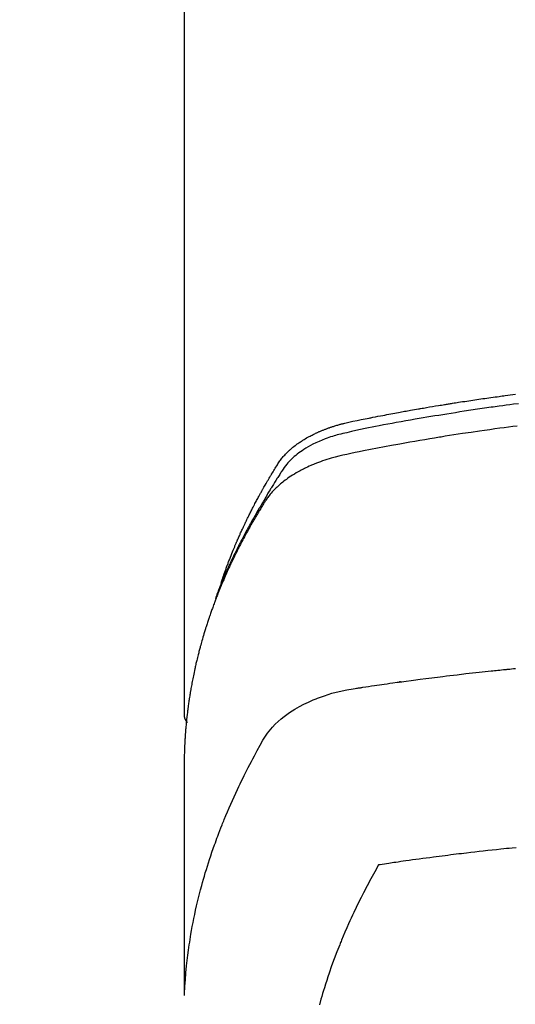
# Model space of a CAD drawing. Extents: x 0 to 26473, y -33073 to -24203.
# Drawn here: x 17522 to 17540, y -26392 to -26356 of the extents above; entities that cross this region are included whole.
import ezdxf

# ---------------------------------------------------------------- set-up
doc = ezdxf.new("R2010")
doc.units = 0
doc.header["$LTSCALE"] = 50
doc.header["$MEASUREMENT"] = 0
doc.layers.get('0').update_dxf_attribs({"linetype": 'CONTINUOUS'})
doc.layers.add('150-機器', color=8, linetype='CONTINUOUS')
doc.layers.add('160-文字', color=254, linetype='CONTINUOUS')
doc.styles.add('KH001', font='txt')
doc.dimstyles.new('KH1xx030', dxfattribs={"dimscale": 30, "dimtxt": 2, "dimasz": 0.6, "dimexe": 0.3, "dimexo": 1.2, "dimgap": 0.5, "dimtad": 3, "dimdec": 1, "dimdsep": 46, "dimlunit": 6, "dimtxsty": 'KH001', "dimblk": 'DOT', "dimcen": 1, "dimdle": 1, "dimclrd": 256, "dimclre": 256, "dimclrt": 256, "dimadec": 0, "dimazin": 0, "dimtfac": 1, "dimtdec": 1, "dimtix": 1, "dimtmove": 2, "dimatfit": 3, "dimldrblk": 'CLOSEDBLANK', "dimfxl": 1, "dimtolj": 1, "dimtzin": 0, "dimlwd": -1, "dimlwe": -1, "dimarcsym": 0})

# ---------------------------------------------------------------- blocks, each defined once
blk = doc.blocks.new('F402_H')
at = {"layer": '150-機器', "color": 13, "linetype": 'Continuous'}
blk.add_line((-22.939, -188.142), (-22.939, -261.807), dxfattribs=at)
for points in [[(-21.583, -256.961), (-21.563, -256.897), (-21.543, -256.832), (-21.522, -256.768), (-21.501, -256.704), (-21.483, -256.65), (-21.464, -256.596), (-21.445, -256.543), (-21.426, -256.489), (-21.417, -256.467), (-21.409, -256.445), (-21.401, -256.423), (-21.393, -256.401), (-21.38, -256.365), (-21.367, -256.329), (-21.354, -256.294), (-21.341, -256.258), (-21.329, -256.227), (-21.317, -256.196), (-21.306, -256.165), (-21.294, -256.133), (-21.28, -256.098), (-21.266, -256.062), (-21.252, -256.026), (-21.238, -255.991), (-21.214, -255.929), (-21.189, -255.866), (-21.164, -255.804), (-21.139, -255.742), (-21.128, -255.716), (-21.117, -255.69), (-21.106, -255.663), (-21.095, -255.637), (-21.084, -255.61), (-21.073, -255.583), (-21.062, -255.557), (-21.051, -255.53), (-21.039, -255.503), (-21.028, -255.477), (-21.016, -255.45), (-21.005, -255.423), (-20.997, -255.406), (-20.99, -255.388), (-20.982, -255.37), (-20.975, -255.352), (-20.959, -255.317), (-20.943, -255.282), (-20.928, -255.247), (-20.912, -255.212), (-20.9, -255.185), (-20.888, -255.158), (-20.877, -255.132), (-20.865, -255.105), (-20.849, -255.07), (-20.833, -255.035), (-20.816, -255), (-20.8, -254.965), (-20.788, -254.938), (-20.776, -254.912), (-20.764, -254.885), (-20.751, -254.859), (-20.739, -254.832), (-20.726, -254.806), (-20.714, -254.779), (-20.701, -254.753), (-20.693, -254.735), (-20.685, -254.718), (-20.676, -254.7), (-20.668, -254.682), (-20.659, -254.665), (-20.651, -254.647), (-20.642, -254.63), (-20.634, -254.612), (-20.612, -254.569), (-20.591, -254.525), (-20.569, -254.481), (-20.548, -254.437), (-20.531, -254.402), (-20.513, -254.367), (-20.496, -254.332), (-20.478, -254.297), (-20.46, -254.262), (-20.442, -254.227), (-20.424, -254.192), (-20.406, -254.157), (-20.395, -254.135), (-20.383, -254.113), (-20.372, -254.091), (-20.36, -254.069), (-20.34, -254.03), (-20.319, -253.991), (-20.298, -253.952), (-20.278, -253.913), (-20.259, -253.878), (-20.24, -253.843), (-20.222, -253.809), (-20.203, -253.774), (-20.189, -253.748), (-20.174, -253.722), (-20.16, -253.696), (-20.146, -253.67), (-20.132, -253.644), (-20.117, -253.618), (-20.103, -253.591), (-20.088, -253.565), (-20.078, -253.548), (-20.069, -253.531), (-20.059, -253.514), (-20.049, -253.496), (-20.01, -253.427), (-19.97, -253.357), (-19.931, -253.288), (-19.891, -253.219), (-19.875, -253.193), (-19.86, -253.168), (-19.845, -253.142), (-19.83, -253.116), (-19.815, -253.09), (-19.799, -253.064), (-19.784, -253.039), (-19.769, -253.013), (-19.759, -252.995), (-19.748, -252.978), (-19.738, -252.961), (-19.727, -252.944), (-19.701, -252.901), (-19.675, -252.858), (-19.648, -252.815), (-19.622, -252.772), (-19.596, -252.729), (-19.569, -252.686), (-19.542, -252.644), (-19.516, -252.601), (-19.494, -252.566), (-19.471, -252.531), (-19.448, -252.497), (-19.425, -252.463), (-19.401, -252.43), (-19.376, -252.398), (-19.351, -252.366), (-19.325, -252.334), (-19.3, -252.305), (-19.274, -252.275), (-19.248, -252.246), (-19.221, -252.218), (-19.193, -252.188), (-19.165, -252.16), (-19.136, -252.131), (-19.107, -252.103), (-19.086, -252.084), (-19.064, -252.064), (-19.043, -252.045), (-19.021, -252.026), (-18.983, -251.994), (-18.945, -251.962), (-18.907, -251.931), (-18.868, -251.901), (-18.841, -251.88), (-18.814, -251.86), (-18.787, -251.84), (-18.76, -251.821), (-18.728, -251.799), (-18.697, -251.778), (-18.666, -251.757), (-18.634, -251.736), (-18.61, -251.721), (-18.587, -251.706), (-18.563, -251.691), (-18.539, -251.676), (-18.493, -251.648), (-18.446, -251.621), (-18.399, -251.594), (-18.352, -251.569), (-18.316, -251.55), (-18.28, -251.531), (-18.244, -251.513), (-18.208, -251.495), (-18.178, -251.48), (-18.147, -251.465), (-18.117, -251.45), (-18.086, -251.436), (-18.066, -251.426), (-18.045, -251.417), (-18.024, -251.408), (-18.003, -251.399), (-17.978, -251.388), (-17.953, -251.377), (-17.929, -251.367), (-17.904, -251.356), (-17.882, -251.347), (-17.861, -251.338), (-17.839, -251.33), (-17.817, -251.321), (-17.791, -251.311), (-17.765, -251.302), (-17.739, -251.292), (-17.713, -251.282), (-17.687, -251.272), (-17.661, -251.263), (-17.634, -251.253), (-17.608, -251.243), (-17.585, -251.235), (-17.562, -251.228), (-17.539, -251.22), (-17.516, -251.212), (-17.489, -251.204), (-17.462, -251.195), (-17.435, -251.186), (-17.408, -251.178), (-17.373, -251.167), (-17.338, -251.156), (-17.303, -251.146), (-17.268, -251.136), (-17.24, -251.128), (-17.212, -251.12), (-17.185, -251.113), (-17.157, -251.106), (-17.129, -251.098), (-17.101, -251.091), (-17.073, -251.084), (-17.045, -251.077), (-16.895, -251.041), (-16.744, -251.009), (-16.592, -250.978), (-16.441, -250.948), (-16.369, -250.934), (-16.297, -250.919), (-16.225, -250.905), (-16.153, -250.89), (-16.116, -250.883), (-16.08, -250.876), (-16.044, -250.869), (-16.008, -250.861), (-15.918, -250.844), (-15.827, -250.826), (-15.737, -250.809), (-15.647, -250.792), (-15.574, -250.778), (-15.502, -250.764), (-15.429, -250.75), (-15.357, -250.737), (-15.284, -250.723), (-15.211, -250.71), (-15.138, -250.696), (-15.065, -250.683), (-15.011, -250.673), (-14.956, -250.663), (-14.902, -250.653), (-14.847, -250.643), (-14.792, -250.633), (-14.738, -250.623), (-14.683, -250.614), (-14.629, -250.604), (-14.555, -250.591), (-14.482, -250.578), (-14.409, -250.565), (-14.335, -250.552), (-14.317, -250.549), (-14.299, -250.546), (-14.281, -250.542), (-14.263, -250.539), (-14.207, -250.53), (-14.152, -250.521), (-14.097, -250.511), (-14.042, -250.502), (-13.932, -250.484), (-13.822, -250.465), (-13.712, -250.447), (-13.601, -250.429), (-13.546, -250.42), (-13.491, -250.411), (-13.436, -250.402), (-13.381, -250.393), (-13.344, -250.387), (-13.307, -250.381), (-13.27, -250.375), (-13.233, -250.369), (-13.196, -250.363), (-13.159, -250.357), (-13.123, -250.351), (-13.086, -250.346), (-13.03, -250.337), (-12.974, -250.328), (-12.919, -250.32), (-12.863, -250.311), (-12.789, -250.299), (-12.715, -250.288), (-12.641, -250.277), (-12.567, -250.266), (-12.493, -250.255), (-12.418, -250.243), (-12.344, -250.232), (-12.27, -250.221), (-12.196, -250.21), (-12.121, -250.199), (-12.047, -250.189), (-11.973, -250.178), (-11.898, -250.168), (-11.824, -250.157), (-11.75, -250.147), (-11.675, -250.136), (-11.601, -250.126), (-11.526, -250.116), (-11.452, -250.106), (-11.377, -250.095), (-11.321, -250.088), (-11.265, -250.08), (-11.209, -250.073), (-11.153, -250.066), (-11.06, -250.053), (-10.966, -250.041), (-10.873, -250.029), (-10.78, -250.017)], [(-10.671, -250.362), (-10.848, -250.385), (-10.98, -250.402), (-11.112, -250.42), (-11.244, -250.437), (-11.376, -250.455), (-11.45, -250.466), (-11.523, -250.476), (-11.596, -250.486), (-11.669, -250.496), (-11.918, -250.532), (-12.166, -250.568), (-12.414, -250.604), (-12.662, -250.642), (-12.822, -250.667), (-12.982, -250.692), (-13.141, -250.717), (-13.301, -250.743), (-13.446, -250.766), (-13.591, -250.79), (-13.736, -250.813), (-13.881, -250.837), (-14.025, -250.862), (-14.17, -250.886), (-14.314, -250.91), (-14.459, -250.935), (-14.632, -250.965), (-14.805, -250.995), (-14.977, -251.026), (-15.15, -251.057), (-15.308, -251.086), (-15.466, -251.115), (-15.624, -251.144), (-15.781, -251.174), (-15.91, -251.197), (-16.039, -251.221), (-16.168, -251.246), (-16.296, -251.272), (-16.465, -251.309), (-16.633, -251.348), (-16.801, -251.388), (-16.969, -251.427), (-17.043, -251.443), (-17.117, -251.46), (-17.19, -251.477), (-17.264, -251.495), (-17.321, -251.51), (-17.379, -251.526), (-17.437, -251.543), (-17.494, -251.561), (-17.561, -251.582), (-17.627, -251.604), (-17.693, -251.627), (-17.758, -251.651), (-17.874, -251.697), (-17.988, -251.746), (-18.102, -251.798), (-18.213, -251.853), (-18.299, -251.898), (-18.383, -251.945), (-18.466, -251.995), (-18.548, -252.046), (-18.609, -252.087), (-18.67, -252.128), (-18.729, -252.171), (-18.788, -252.216), (-18.843, -252.26), (-18.897, -252.306), (-18.95, -252.353), (-19.002, -252.401), (-19.046, -252.444), (-19.09, -252.488), (-19.131, -252.534), (-19.172, -252.581), (-19.22, -252.643), (-19.265, -252.706), (-19.309, -252.771), (-19.352, -252.837), (-19.372, -252.868), (-19.392, -252.898), (-19.412, -252.929), (-19.432, -252.96), (-19.455, -252.995), (-19.478, -253.031), (-19.501, -253.066), (-19.524, -253.101), (-19.571, -253.176), (-19.617, -253.251), (-19.664, -253.326), (-19.71, -253.401), (-19.729, -253.432), (-19.748, -253.462), (-19.767, -253.493), (-19.786, -253.524), (-19.812, -253.567), (-19.837, -253.609), (-19.862, -253.652), (-19.887, -253.695), (-19.917, -253.751), (-19.947, -253.807), (-19.977, -253.863), (-20.008, -253.918), (-20.033, -253.96), (-20.059, -254.001), (-20.084, -254.043), (-20.11, -254.084), (-20.128, -254.113), (-20.145, -254.142), (-20.162, -254.171), (-20.18, -254.2), (-20.231, -254.286), (-20.283, -254.373), (-20.334, -254.46), (-20.384, -254.548), (-20.411, -254.593), (-20.437, -254.639), (-20.463, -254.685), (-20.489, -254.731), (-20.508, -254.764), (-20.526, -254.798), (-20.544, -254.831), (-20.563, -254.865), (-20.581, -254.898), (-20.599, -254.932), (-20.617, -254.965), (-20.636, -254.998), (-20.66, -255.044), (-20.685, -255.091), (-20.71, -255.137), (-20.734, -255.183), (-20.761, -255.233), (-20.788, -255.284), (-20.814, -255.335), (-20.84, -255.385), (-20.857, -255.419), (-20.875, -255.453), (-20.892, -255.486), (-20.909, -255.52), (-20.926, -255.554), (-20.943, -255.587), (-20.961, -255.621), (-20.978, -255.655), (-20.995, -255.688), (-21.011, -255.722), (-21.028, -255.756), (-21.045, -255.789), (-21.078, -255.857), (-21.111, -255.924), (-21.144, -255.992), (-21.177, -256.06), (-21.189, -256.085), (-21.202, -256.11), (-21.214, -256.136), (-21.226, -256.161), (-21.246, -256.204), (-21.267, -256.246), (-21.287, -256.288), (-21.307, -256.331), (-21.329, -256.378), (-21.35, -256.424), (-21.371, -256.471), (-21.393, -256.518), (-21.417, -256.574), (-21.442, -256.629), (-21.466, -256.684), (-21.49, -256.74), (-21.501, -256.765), (-21.512, -256.791), (-21.523, -256.816), (-21.533, -256.842), (-21.554, -256.893), (-21.576, -256.944), (-21.596, -256.995), (-21.617, -257.047), (-21.632, -257.086), (-21.647, -257.124), (-21.662, -257.163), (-21.677, -257.202), (-21.686, -257.227), (-21.696, -257.253), (-21.705, -257.279), (-21.715, -257.305), (-21.734, -257.361), (-21.754, -257.417), (-21.773, -257.473), (-21.792, -257.529)], [(-10.718, -251.184), (-10.877, -251.204), (-11.036, -251.224), (-11.194, -251.245), (-11.353, -251.266), (-11.538, -251.291), (-11.723, -251.317), (-11.908, -251.343), (-12.092, -251.369), (-12.407, -251.415), (-12.723, -251.462), (-13.037, -251.51), (-13.352, -251.56), (-13.404, -251.568), (-13.456, -251.576), (-13.508, -251.585), (-13.56, -251.593), (-13.743, -251.623), (-13.926, -251.654), (-14.108, -251.684), (-14.29, -251.715), (-14.472, -251.746), (-14.654, -251.778), (-14.835, -251.81), (-15.017, -251.843), (-15.094, -251.857), (-15.172, -251.871), (-15.25, -251.885), (-15.328, -251.9), (-15.585, -251.948), (-15.843, -251.997), (-16.1, -252.047), (-16.357, -252.097), (-16.511, -252.127), (-16.664, -252.158), (-16.817, -252.19), (-16.97, -252.223), (-17.113, -252.255), (-17.255, -252.289), (-17.396, -252.325), (-17.537, -252.363), (-17.617, -252.387), (-17.698, -252.412), (-17.778, -252.438), (-17.857, -252.465), (-17.934, -252.493), (-18.01, -252.521), (-18.086, -252.551), (-18.162, -252.581), (-18.195, -252.594), (-18.227, -252.607), (-18.26, -252.621), (-18.292, -252.635), (-18.35, -252.66), (-18.408, -252.687), (-18.466, -252.714), (-18.523, -252.742), (-18.562, -252.762), (-18.6, -252.781), (-18.638, -252.801), (-18.676, -252.821), (-18.749, -252.861), (-18.822, -252.902), (-18.894, -252.945), (-18.965, -252.989), (-19.022, -253.025), (-19.078, -253.062), (-19.133, -253.1), (-19.187, -253.139), (-19.232, -253.173), (-19.277, -253.206), (-19.321, -253.241), (-19.364, -253.276), (-19.399, -253.305), (-19.434, -253.335), (-19.469, -253.366), (-19.503, -253.397), (-19.529, -253.422), (-19.556, -253.447), (-19.582, -253.472), (-19.608, -253.498), (-19.633, -253.524), (-19.658, -253.55), (-19.682, -253.576), (-19.706, -253.602), (-19.742, -253.642), (-19.777, -253.683), (-19.811, -253.725), (-19.844, -253.768), (-19.868, -253.801), (-19.892, -253.834), (-19.916, -253.867), (-19.938, -253.901), (-19.956, -253.929), (-19.974, -253.956), (-19.991, -253.984), (-20.009, -254.012), (-20.028, -254.042), (-20.047, -254.073), (-20.066, -254.104), (-20.085, -254.135), (-20.108, -254.171), (-20.13, -254.208), (-20.153, -254.245), (-20.175, -254.281), (-20.193, -254.312), (-20.212, -254.343), (-20.23, -254.374), (-20.249, -254.404), (-20.267, -254.435), (-20.285, -254.466), (-20.303, -254.497), (-20.321, -254.528), (-20.34, -254.558), (-20.358, -254.589), (-20.376, -254.62), (-20.394, -254.651), (-20.412, -254.682), (-20.43, -254.712), (-20.447, -254.743), (-20.465, -254.774), (-20.487, -254.813), (-20.51, -254.853), (-20.532, -254.892), (-20.554, -254.932), (-20.573, -254.967), (-20.592, -255.001), (-20.611, -255.036), (-20.631, -255.071), (-20.648, -255.102), (-20.665, -255.133), (-20.682, -255.164), (-20.699, -255.195), (-20.729, -255.251), (-20.759, -255.307), (-20.789, -255.363), (-20.818, -255.419), (-20.828, -255.438), (-20.838, -255.457), (-20.847, -255.475), (-20.857, -255.494), (-20.876, -255.531), (-20.895, -255.569), (-20.915, -255.606), (-20.934, -255.644), (-20.95, -255.675), (-20.966, -255.706), (-20.982, -255.737), (-20.998, -255.768), (-21.01, -255.793), (-21.022, -255.818), (-21.034, -255.843), (-21.047, -255.868), (-21.062, -255.9), (-21.077, -255.931), (-21.093, -255.962), (-21.108, -255.994), (-21.121, -256.019), (-21.133, -256.044), (-21.145, -256.069), (-21.157, -256.094), (-21.169, -256.119), (-21.18, -256.144), (-21.192, -256.169), (-21.204, -256.194), (-21.213, -256.213), (-21.222, -256.232), (-21.231, -256.25), (-21.24, -256.269), (-21.258, -256.307), (-21.275, -256.345), (-21.293, -256.383), (-21.31, -256.421), (-21.321, -256.446), (-21.332, -256.471), (-21.343, -256.496), (-21.355, -256.521), (-21.369, -256.553), (-21.383, -256.584), (-21.397, -256.616), (-21.412, -256.647), (-21.423, -256.672), (-21.434, -256.697), (-21.445, -256.723), (-21.455, -256.748), (-21.472, -256.786), (-21.488, -256.824), (-21.505, -256.861), (-21.521, -256.899), (-21.532, -256.925), (-21.542, -256.95), (-21.553, -256.975), (-21.564, -257.001), (-21.579, -257.038), (-21.595, -257.076), (-21.611, -257.114), (-21.626, -257.152), (-21.639, -257.184), (-21.651, -257.215), (-21.664, -257.247), (-21.677, -257.278), (-21.687, -257.304), (-21.697, -257.329), (-21.708, -257.355), (-21.718, -257.38), (-21.733, -257.418), (-21.747, -257.456), (-21.762, -257.494), (-21.777, -257.533), (-21.789, -257.564), (-21.801, -257.596), (-21.813, -257.628), (-21.825, -257.66), (-21.842, -257.704), (-21.858, -257.749), (-21.874, -257.793), (-21.89, -257.838), (-21.904, -257.876), (-21.918, -257.914), (-21.931, -257.952), (-21.945, -257.99), (-21.959, -258.029), (-21.972, -258.067), (-21.986, -258.105), (-21.999, -258.143), (-22.008, -258.169), (-22.016, -258.194), (-22.024, -258.22), (-22.033, -258.246), (-22.046, -258.284), (-22.058, -258.322), (-22.071, -258.36), (-22.084, -258.398), (-22.096, -258.437), (-22.109, -258.475), (-22.121, -258.514), (-22.134, -258.552), (-22.142, -258.578), (-22.15, -258.603), (-22.158, -258.629), (-22.166, -258.655), (-22.177, -258.693), (-22.189, -258.731), (-22.201, -258.77), (-22.212, -258.808), (-22.232, -258.872), (-22.251, -258.936), (-22.27, -259), (-22.288, -259.065), (-22.303, -259.116), (-22.317, -259.167), (-22.331, -259.219), (-22.345, -259.27), (-22.355, -259.308), (-22.366, -259.347), (-22.376, -259.385), (-22.386, -259.424), (-22.396, -259.462), (-22.406, -259.501), (-22.416, -259.54), (-22.426, -259.578), (-22.439, -259.63), (-22.451, -259.681), (-22.463, -259.733), (-22.476, -259.785), (-22.485, -259.823), (-22.494, -259.862), (-22.504, -259.901), (-22.513, -259.939), (-22.522, -259.978), (-22.53, -260.017), (-22.539, -260.055), (-22.548, -260.094), (-22.561, -260.158), (-22.575, -260.223), (-22.588, -260.288), (-22.601, -260.352), (-22.612, -260.404), (-22.622, -260.455), (-22.632, -260.507), (-22.642, -260.559), (-22.647, -260.585), (-22.652, -260.611), (-22.657, -260.636), (-22.662, -260.662), (-22.672, -260.714), (-22.681, -260.766), (-22.69, -260.817), (-22.699, -260.869), (-22.703, -260.895), (-22.708, -260.921), (-22.712, -260.947), (-22.716, -260.973), (-22.722, -261.011), (-22.729, -261.05), (-22.735, -261.089), (-22.741, -261.128), (-22.745, -261.154), (-22.749, -261.18), (-22.753, -261.205), (-22.757, -261.231), (-22.763, -261.27), (-22.769, -261.309), (-22.774, -261.348), (-22.78, -261.386), (-22.787, -261.438), (-22.794, -261.49), (-22.8, -261.542), (-22.807, -261.594), (-22.812, -261.633), (-22.816, -261.672), (-22.821, -261.711), (-22.826, -261.75), (-22.829, -261.775), (-22.832, -261.801), (-22.835, -261.827), (-22.838, -261.853), (-22.841, -261.879), (-22.844, -261.905), (-22.847, -261.931), (-22.85, -261.957), (-22.851, -261.972), (-22.853, -261.988), (-22.854, -262.003), (-22.856, -262.019), (-22.859, -262.056), (-22.863, -262.092), (-22.866, -262.129), (-22.87, -262.165), (-22.873, -262.204), (-22.877, -262.243), (-22.88, -262.282), (-22.884, -262.321), (-22.886, -262.347), (-22.888, -262.373), (-22.89, -262.399), (-22.892, -262.425), (-22.894, -262.451), (-22.896, -262.477), (-22.898, -262.502), (-22.9, -262.528), (-22.901, -262.555), (-22.903, -262.581), (-22.905, -262.607), (-22.907, -262.633), (-22.907, -262.646), (-22.908, -262.659), (-22.909, -262.672), (-22.91, -262.685), (-22.912, -262.724), (-22.914, -262.763), (-22.916, -262.802), (-22.918, -262.841), (-22.919, -262.867), (-22.92, -262.892), (-22.921, -262.918), (-22.923, -262.944), (-22.924, -262.97), (-22.925, -262.996), (-22.926, -263.022), (-22.928, -263.048), (-22.93, -263.113), (-22.932, -263.178), (-22.934, -263.243), (-22.936, -263.308), (-22.937, -263.373), (-22.937, -263.439), (-22.938, -263.504), (-22.939, -263.569), (-22.939, -263.613), (-22.939, -263.656), (-22.939, -263.7), (-22.94, -263.744), (-22.94, -263.833), (-22.94, -263.922), (-22.94, -264.011), (-22.94, -264.1), (-22.938, -266.096), (-22.937, -268.091), (-22.938, -270.087), (-22.94, -272.082)], [(-22.924, -272.005), (-22.908, -271.752), (-22.891, -271.499), (-22.872, -271.246), (-22.849, -270.993), (-22.828, -270.798), (-22.804, -270.604), (-22.779, -270.41), (-22.751, -270.216), (-22.736, -270.12), (-22.722, -270.025), (-22.706, -269.929), (-22.69, -269.834), (-22.665, -269.69), (-22.639, -269.546), (-22.611, -269.402), (-22.582, -269.259), (-22.55, -269.104), (-22.517, -268.949), (-22.482, -268.794), (-22.446, -268.64), (-22.41, -268.492), (-22.372, -268.344), (-22.334, -268.196), (-22.294, -268.049), (-22.262, -267.932), (-22.229, -267.816), (-22.196, -267.7), (-22.162, -267.584), (-22.124, -267.46), (-22.086, -267.337), (-22.047, -267.213), (-22.007, -267.09), (-21.962, -266.956), (-21.917, -266.821), (-21.871, -266.687), (-21.823, -266.554), (-21.794, -266.472), (-21.765, -266.391), (-21.735, -266.31), (-21.705, -266.229), (-21.666, -266.126), (-21.627, -266.023), (-21.587, -265.921), (-21.547, -265.819), (-21.527, -265.769), (-21.508, -265.72), (-21.488, -265.671), (-21.467, -265.621), (-21.409, -265.479), (-21.349, -265.338), (-21.288, -265.197), (-21.227, -265.056), (-21.167, -264.921), (-21.107, -264.787), (-21.045, -264.653), (-20.983, -264.519), (-20.932, -264.413), (-20.881, -264.307), (-20.83, -264.202), (-20.778, -264.096), (-20.731, -264.001), (-20.683, -263.906), (-20.635, -263.811), (-20.587, -263.716), (-20.53, -263.607), (-20.472, -263.498), (-20.414, -263.389), (-20.356, -263.279), (-20.256, -263.087), (-20.154, -262.897), (-20.047, -262.709), (-19.93, -262.527), (-19.876, -262.45), (-19.818, -262.374), (-19.758, -262.301), (-19.696, -262.229), (-19.597, -262.125), (-19.492, -262.025), (-19.383, -261.93), (-19.27, -261.84), (-19.173, -261.768), (-19.075, -261.699), (-18.974, -261.633), (-18.871, -261.57), (-18.708, -261.477), (-18.541, -261.391), (-18.372, -261.31), (-18.2, -261.235), (-18.163, -261.219), (-18.125, -261.204), (-18.087, -261.189), (-18.049, -261.174), (-17.785, -261.077), (-17.517, -260.991), (-17.245, -260.918), (-16.97, -260.861), (-16.892, -260.848), (-16.814, -260.835), (-16.736, -260.824), (-16.657, -260.812), (-16.618, -260.806), (-16.578, -260.8), (-16.539, -260.794), (-16.5, -260.788), (-16.47, -260.784), (-16.441, -260.779), (-16.411, -260.775), (-16.382, -260.77), (-16.274, -260.754), (-16.166, -260.737), (-16.057, -260.721), (-15.949, -260.705), (-15.86, -260.692), (-15.771, -260.679), (-15.682, -260.666), (-15.593, -260.653), (-15.488, -260.638), (-15.392, -260.624), (-15.278, -260.608), (-15.118, -260.587), (-15.069, -260.58), (-15.025, -260.574), (-14.997, -260.571), (-14.999, -260.571), (-15.007, -260.572), (-15.018, -260.573), (-15.029, -260.574), (-15.038, -260.576), (-15.044, -260.576), (-15.009, -260.572), (-14.948, -260.564), (-14.88, -260.555), (-14.519, -260.507), (-14.271, -260.475), (-14.068, -260.448), (-13.843, -260.419), (-13.743, -260.406), (-13.643, -260.394), (-13.543, -260.381), (-13.443, -260.369), (-13.312, -260.353), (-13.181, -260.338), (-13.051, -260.323), (-12.92, -260.307), (-12.84, -260.298), (-12.759, -260.288), (-12.678, -260.279), (-12.598, -260.269), (-12.477, -260.256), (-12.356, -260.242), (-12.235, -260.229), (-12.114, -260.216), (-12.003, -260.204), (-11.891, -260.192), (-11.78, -260.181), (-11.668, -260.169), (-11.608, -260.162), (-11.547, -260.156), (-11.487, -260.149), (-11.426, -260.143), (-11.355, -260.136), (-11.284, -260.129), (-11.213, -260.122), (-11.142, -260.115), (-11.121, -260.113), (-11.101, -260.111), (-11.08, -260.109), (-11.06, -260.107), (-10.989, -260.1), (-10.918, -260.093), (-10.847, -260.086), (-10.776, -260.079)], [(-22.94, -261.793), (-22.94, -261.795), (-22.94, -261.798), (-22.94, -261.8), (-22.94, -261.802), (-22.939, -261.804), (-22.939, -261.807), (-22.939, -261.809), (-22.939, -261.811), (-22.939, -261.813), (-22.939, -261.816), (-22.939, -261.818), (-22.938, -261.82), (-22.938, -261.822), (-22.938, -261.825), (-22.938, -261.827), (-22.938, -261.829), (-22.937, -261.831), (-22.937, -261.834), (-22.937, -261.836), (-22.936, -261.838), (-22.936, -261.84), (-22.936, -261.843), (-22.935, -261.845), (-22.935, -261.847), (-22.935, -261.849), (-22.934, -261.852), (-22.934, -261.854), (-22.933, -261.856), (-22.933, -261.858), (-22.933, -261.86), (-22.932, -261.863), (-22.932, -261.865), (-22.931, -261.867), (-22.931, -261.869), (-22.93, -261.872), (-22.93, -261.874), (-22.929, -261.876), (-22.928, -261.878), (-22.928, -261.88), (-22.927, -261.883), (-22.927, -261.885), (-22.926, -261.887), (-22.925, -261.889), (-22.925, -261.891), (-22.924, -261.894), (-22.923, -261.896), (-22.923, -261.898), (-22.922, -261.9), (-22.921, -261.902), (-22.92, -261.904), (-22.92, -261.907), (-22.919, -261.909), (-22.918, -261.911), (-22.917, -261.913), (-22.916, -261.915), (-22.916, -261.917), (-22.915, -261.92), (-22.914, -261.922), (-22.913, -261.924), (-22.912, -261.926), (-22.911, -261.928), (-22.91, -261.93), (-22.909, -261.932), (-22.908, -261.935), (-22.907, -261.937), (-22.906, -261.939), (-22.905, -261.941), (-22.904, -261.943), (-22.903, -261.945), (-22.902, -261.947), (-22.901, -261.949), (-22.9, -261.951), (-22.899, -261.953), (-22.898, -261.956), (-22.897, -261.958), (-22.896, -261.96), (-22.895, -261.962), (-22.894, -261.964), (-22.892, -261.966), (-22.891, -261.968), (-22.89, -261.97), (-22.889, -261.972), (-22.888, -261.974), (-22.886, -261.976), (-22.885, -261.978), (-22.884, -261.98), (-22.883, -261.982), (-22.881, -261.984), (-22.88, -261.986), (-22.879, -261.988), (-22.877, -261.99), (-22.876, -261.992), (-22.875, -261.994), (-22.873, -261.996), (-22.872, -261.998), (-22.871, -262), (-22.869, -262.002), (-22.868, -262.004), (-22.866, -262.006), (-22.865, -262.008), (-22.864, -262.01), (-22.862, -262.011), (-22.861, -262.013), (-22.859, -262.015), (-22.858, -262.017), (-22.856, -262.019), (-22.855, -262.021), (-22.853, -262.023), (-22.852, -262.025), (-22.85, -262.027), (-22.848, -262.028), (-22.847, -262.03), (-22.845, -262.032), (-22.844, -262.034), (-22.842, -262.036), (-22.84, -262.038), (-22.839, -262.039), (-22.837, -262.041), (-22.835, -262.043), (-22.834, -262.045), (-22.832, -262.047), (-22.83, -262.048), (-22.829, -262.05), (-22.827, -262.052), (-22.825, -262.054), (-22.823, -262.055), (-22.822, -262.057)], [(-10.753, -266.655), (-10.9, -266.669), (-11.003, -266.68), (-11.106, -266.691), (-11.209, -266.701), (-11.312, -266.712), (-11.474, -266.729), (-11.635, -266.747), (-11.796, -266.764), (-11.958, -266.782), (-12.111, -266.8), (-12.264, -266.817), (-12.418, -266.835), (-12.571, -266.853), (-12.666, -266.864), (-12.761, -266.875), (-12.855, -266.886), (-12.95, -266.898), (-13.052, -266.91), (-13.154, -266.923), (-13.255, -266.936), (-13.357, -266.949), (-13.465, -266.963), (-13.574, -266.976), (-13.682, -266.99), (-13.791, -267.005), (-13.921, -267.022), (-14.051, -267.039), (-14.181, -267.056), (-14.31, -267.073), (-14.433, -267.09), (-14.555, -267.107), (-14.678, -267.124), (-14.8, -267.141), (-14.893, -267.154), (-14.986, -267.167), (-15.079, -267.181), (-15.172, -267.194), (-15.236, -267.203), (-15.301, -267.213), (-15.365, -267.222), (-15.429, -267.232), (-15.508, -267.243), (-15.587, -267.255), (-15.665, -267.267), (-15.744, -267.279), (-15.758, -267.281), (-15.772, -267.283), (-15.786, -267.286), (-15.8, -267.288)], [(-15.8, -267.288), (-15.942, -267.541), (-16.082, -267.795), (-16.22, -268.05), (-16.355, -268.307), (-16.446, -268.486), (-16.536, -268.666), (-16.624, -268.847), (-16.71, -269.028), (-16.759, -269.133), (-16.808, -269.239), (-16.856, -269.344), (-16.904, -269.45), (-16.97, -269.6), (-17.036, -269.75), (-17.1, -269.901), (-17.163, -270.052), (-17.18, -270.093), (-17.196, -270.134), (-17.213, -270.175), (-17.229, -270.216), (-17.33, -270.474), (-17.429, -270.734), (-17.524, -270.994), (-17.616, -271.256), (-17.661, -271.391), (-17.706, -271.526), (-17.75, -271.661), (-17.792, -271.797), (-17.824, -271.902), (-17.855, -272.007), (-17.886, -272.112), (-17.916, -272.218), (-17.974, -272.426)]]:
    blk.add_lwpolyline(points, dxfattribs=at)
blk = doc.blocks.new('_ClosedBlank')
at = {"color": 0, "linetype": 'ByBlock', "lineweight": -2}
for p, q in [((-1, 0.1667), (0, 0)), ((-1, 0.1667), (-1, -0.1667)), ((0, 0), (-1, -0.1667))]:
    blk.add_line(p, q, dxfattribs=at)
blk = doc.blocks.new('_Dot')
at = {"color": 0, "linetype": 'ByBlock', "lineweight": -2}
blk.add_line((-0.5, 0), (-1, 0), dxfattribs=at)
at = {"color": 0, "linetype": 'ByBlock', "const_width": 0.5}
blk.add_lwpolyline([(-0.25, 0, 1), (0.25, 0, 1)], format="xyb", close=True, dxfattribs=at)

msp = doc.modelspace()

# ---------------------------------------------------------------- linework, layer by layer
at = {"layer": '150-機器', "color": 13}
for radius in [90.5, 80.5]:
    msp.add_circle((17550.61422, -26325.05844), radius, dxfattribs=at)

# ---------------------------------------------------------------- block references
at = {"layer": '150-機器'}
msp.add_blockref('F402_H', (17550.60695, -26119.86598), dxfattribs=at)

# ---------------------------------------------------------------- leaders
at = {"layer": '160-文字'}
msp.add_leader([(17433.60695, -26120.05844), (18476.53929, -26667.25006)], dimstyle='KH1xx030', override={"dimgap": 0.5, "dimtad": 1}, dxfattribs=at)
at = {"layer": '160-文字', "annotation_type": 0, "has_hookline": 1, "hookline_direction": 0, "text_width": 1357.92}
msp.add_leader([(17351.0551, -26141.27164), (18022.0128, -27508.17422), (18022.6128, -27508.17422)], dimstyle='KH1xx030', override={"dimgap": 0.5, "dimtad": 1}, dxfattribs=at)

doc.saveas('drawing.dxf')
